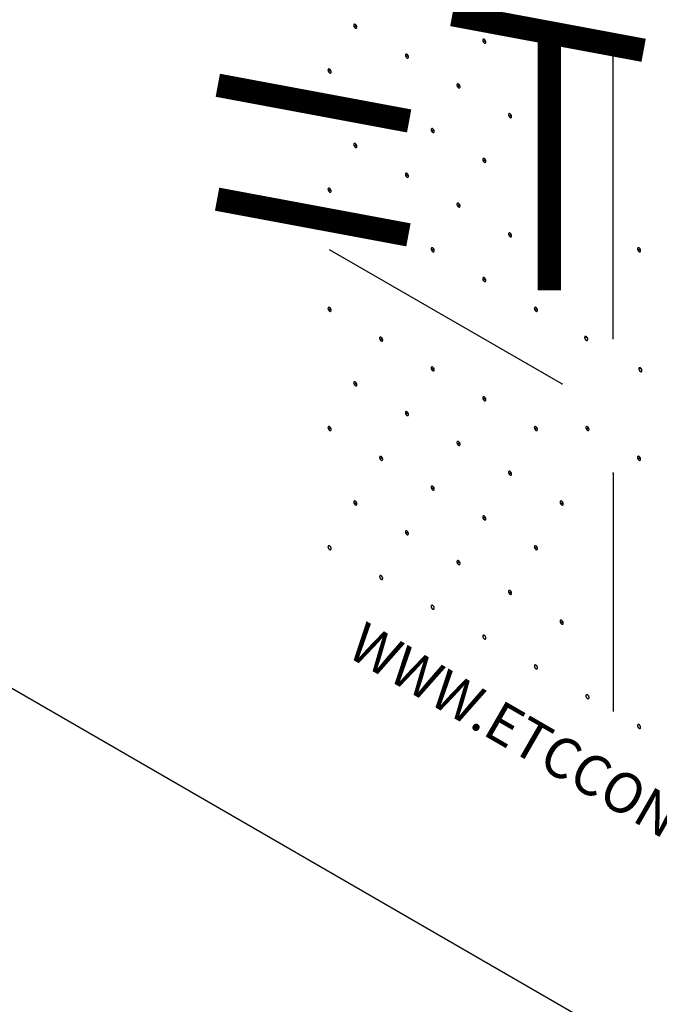
# Model space of a CAD drawing. Extents: x 3.8 to 35.8, y 0 to 26.
# Drawn here: x 24.1 to 24.3, y 12.3 to 12.7 of the extents above; entities that cross this region are included whole.
import ezdxf
from ezdxf.enums import TextEntityAlignment as Align

# ---------------------------------------------------------------- set-up
doc = ezdxf.new("R2010")
doc.units = 0
doc.header["$LTSCALE"] = 0.75
doc.header["$MEASUREMENT"] = 0
doc.layers.add('LABEL', color=2, linetype='CONTINUOUS')
doc.styles.add('ARIAL', font='arial.ttf')

msp = doc.modelspace()

# ---------------------------------------------------------------- linework, layer by layer
at = {"layer": 'LABEL'}
for p, q in [((24.31985, 12.56346), (24.31985, 12.68435)), ((29.75862, 9.12602), (23.72372, 12.61028)), ((24.29783, 12.54446), (24.19871, 12.60169)), ((24.31985, 12.50631), (24.31985, 12.40458))]:
    msp.add_line(p, q, dxfattribs=at)
at = {"layer": 'LABEL', "const_width": 0.01}
for points in [[(24.25113, 12.70206), (24.33283, 12.68682)], [(24.29259, 12.58432), (24.29259, 12.6945)], [(24.15099, 12.6719), (24.2327, 12.65666)], [(24.15069, 12.62328), (24.2324, 12.60805)]]:
    msp.add_lwpolyline(points, dxfattribs=at)
at = {"layer": 'LABEL'}
for points in [[(24.21039, 12.69668, 0.064782), (24.21035, 12.69697, 0.052885), (24.21024, 12.69727, 0.05077), (24.21006, 12.69754, 0.057376), (24.20984, 12.69776, 0.075912), (24.20961, 12.6979, 0.111921), (24.20939, 12.69793, 0.1493), (24.20921, 12.69786, 0.133827), (24.20909, 12.6977, 0.091621), (24.20905, 12.69745, 0.091621)], [(24.20905, 12.69745, 0.064782), (24.20909, 12.69717, 0.052885), (24.20921, 12.69687, 0.05077), (24.20939, 12.69659, 0.057376), (24.20961, 12.69637, 0.075912), (24.20984, 12.69624, 0.111921), (24.21006, 12.6962, 0.1493), (24.21024, 12.69627, 0.133827), (24.21035, 12.69644, 0.091621), (24.21039, 12.69668, 0.091621)], [(24.26546, 12.69032, 0.064782), (24.26542, 12.69061, 0.052885), (24.2653, 12.69091, 0.05077), (24.26513, 12.69118, 0.057376), (24.26491, 12.6914, 0.075912), (24.26467, 12.69154, 0.111921), (24.26445, 12.69157, 0.1493), (24.26428, 12.6915, 0.133827), (24.26416, 12.69134, 0.091621), (24.26412, 12.69109, 0.091621)], [(24.26412, 12.69109, 0.064782), (24.26416, 12.69081, 0.052885), (24.26428, 12.69051, 0.05077), (24.26445, 12.69023, 0.057376), (24.26467, 12.69001, 0.075912), (24.26491, 12.68988, 0.111921), (24.26513, 12.68984, 0.1493), (24.2653, 12.68991, 0.133827), (24.26542, 12.69008, 0.091621), (24.26546, 12.69032, 0.091621)], [(24.23242, 12.68396, 0.064782), (24.23238, 12.68425, 0.052885), (24.23226, 12.68455, 0.05077), (24.23208, 12.68483, 0.057376), (24.23186, 12.68505, 0.075912), (24.23163, 12.68518, 0.111921), (24.23141, 12.68522, 0.1493), (24.23123, 12.68515, 0.133827), (24.23112, 12.68498, 0.091621), (24.23108, 12.68474, 0.091621)], [(24.23108, 12.68474, 0.064782), (24.23112, 12.68445, 0.052885), (24.23123, 12.68415, 0.05077), (24.23141, 12.68387, 0.057376), (24.23163, 12.68365, 0.075912), (24.23186, 12.68352, 0.111921), (24.23208, 12.68348, 0.1493), (24.23226, 12.68355, 0.133827), (24.23238, 12.68372, 0.091621), (24.23242, 12.68396, 0.091621)], [(24.19938, 12.6776, 0.064782), (24.19934, 12.67789, 0.052885), (24.19923, 12.67819, 0.05077), (24.19905, 12.67847, 0.057376), (24.19883, 12.67869, 0.075912), (24.1986, 12.67882, 0.111921), (24.19838, 12.67885, 0.1493), (24.1982, 12.67878, 0.133827), (24.19808, 12.67862, 0.091621), (24.19804, 12.67838, 0.091621)], [(24.19804, 12.67838, 0.064782), (24.19808, 12.67809, 0.052885), (24.1982, 12.67779, 0.05077), (24.19838, 12.67751, 0.057376), (24.1986, 12.67729, 0.075912), (24.19883, 12.67716, 0.111921), (24.19905, 12.67712, 0.1493), (24.19923, 12.67719, 0.133827), (24.19934, 12.67736, 0.091621), (24.19938, 12.6776, 0.091621)], [(24.25445, 12.67125, 0.064782), (24.2544, 12.67153, 0.052885), (24.25429, 12.67183, 0.05077), (24.25411, 12.67211, 0.057376), (24.25389, 12.67233, 0.075912), (24.25366, 12.67246, 0.111921), (24.25344, 12.6725, 0.1493), (24.25326, 12.67243, 0.133827), (24.25314, 12.67226, 0.091621), (24.2531, 12.67202, 0.091621)], [(24.2531, 12.67202, 0.064782), (24.25314, 12.67173, 0.052885), (24.25326, 12.67143, 0.05077), (24.25344, 12.67116, 0.057376), (24.25366, 12.67094, 0.075912), (24.25389, 12.6708, 0.111921), (24.25411, 12.67077, 0.1493), (24.25429, 12.67084, 0.133827), (24.2544, 12.671, 0.091621), (24.25445, 12.67125, 0.091621)], [(24.27647, 12.65853, 0.064782), (24.27643, 12.65882, 0.052885), (24.27631, 12.65912, 0.05077), (24.27614, 12.65939, 0.057376), (24.27592, 12.65961, 0.075912), (24.27568, 12.65975, 0.111921), (24.27546, 12.65978, 0.1493), (24.27529, 12.65971, 0.133827), (24.27517, 12.65955, 0.091621), (24.27513, 12.6593, 0.091621)], [(24.27513, 12.6593, 0.064782), (24.27517, 12.65902, 0.052885), (24.27529, 12.65871, 0.05077), (24.27546, 12.65844, 0.057376), (24.27568, 12.65822, 0.075912), (24.27592, 12.65809, 0.111921), (24.27614, 12.65805, 0.1493), (24.27631, 12.65812, 0.133827), (24.27643, 12.65829, 0.091621), (24.27647, 12.65853, 0.091621)], [(24.24344, 12.65217, 0.064782), (24.2434, 12.65246, 0.052885), (24.24328, 12.65276, 0.05077), (24.2431, 12.65303, 0.057376), (24.24288, 12.65325, 0.075912), (24.24265, 12.65339, 0.111921), (24.24243, 12.65342, 0.1493), (24.24225, 12.65335, 0.133827), (24.24213, 12.65319, 0.091621), (24.24209, 12.65294, 0.091621)], [(24.24209, 12.65294, 0.064782), (24.24213, 12.65266, 0.052885), (24.24225, 12.65235, 0.05077), (24.24243, 12.65208, 0.057376), (24.24265, 12.65186, 0.075912), (24.24288, 12.65173, 0.111921), (24.2431, 12.65169, 0.1493), (24.24328, 12.65176, 0.133827), (24.2434, 12.65193, 0.091621), (24.24344, 12.65217, 0.091621)], [(24.21039, 12.64581, 0.064782), (24.21035, 12.6461, 0.052885), (24.21024, 12.6464, 0.05077), (24.21006, 12.64668, 0.057376), (24.20984, 12.6469, 0.075912), (24.20961, 12.64703, 0.111921), (24.20939, 12.64706, 0.1493), (24.20921, 12.64699, 0.133827), (24.20909, 12.64683, 0.091621), (24.20905, 12.64659, 0.091621)], [(24.20905, 12.64659, 0.064782), (24.20909, 12.6463, 0.052885), (24.20921, 12.646, 0.05077), (24.20939, 12.64572, 0.057376), (24.20961, 12.6455, 0.075912), (24.20984, 12.64537, 0.111921), (24.21006, 12.64533, 0.1493), (24.21024, 12.6454, 0.133827), (24.21035, 12.64557, 0.091621), (24.21039, 12.64581, 0.091621)], [(24.26546, 12.63945, 0.064782), (24.26542, 12.63974, 0.052885), (24.2653, 12.64004, 0.05077), (24.26513, 12.64032, 0.057376), (24.26491, 12.64054, 0.075912), (24.26467, 12.64067, 0.111921), (24.26445, 12.6407, 0.1493), (24.26428, 12.64063, 0.133827), (24.26416, 12.64047, 0.091621), (24.26412, 12.64023, 0.091621)], [(24.26412, 12.64023, 0.064782), (24.26416, 12.63994, 0.052885), (24.26428, 12.63964, 0.05077), (24.26445, 12.63936, 0.057376), (24.26467, 12.63914, 0.075912), (24.26491, 12.63901, 0.111921), (24.26513, 12.63897, 0.1493), (24.2653, 12.63904, 0.133827), (24.26542, 12.63921, 0.091621), (24.26546, 12.63945, 0.091621)], [(24.23242, 12.6331, 0.064782), (24.23238, 12.63338, 0.052885), (24.23226, 12.63368, 0.05077), (24.23208, 12.63396, 0.057376), (24.23186, 12.63418, 0.075912), (24.23163, 12.63431, 0.111921), (24.23141, 12.63435, 0.1493), (24.23123, 12.63428, 0.133827), (24.23112, 12.63411, 0.091621), (24.23108, 12.63387, 0.091621)], [(24.23108, 12.63387, 0.064782), (24.23112, 12.63358, 0.052885), (24.23123, 12.63328, 0.05077), (24.23141, 12.63301, 0.057376), (24.23163, 12.63279, 0.075912), (24.23186, 12.63265, 0.111921), (24.23208, 12.63262, 0.1493), (24.23226, 12.63269, 0.133827), (24.23238, 12.63285, 0.091621), (24.23242, 12.6331, 0.091621)], [(24.19938, 12.62673, 0.064782), (24.19934, 12.62702, 0.052885), (24.19923, 12.62732, 0.05077), (24.19905, 12.6276, 0.057376), (24.19883, 12.62782, 0.075912), (24.1986, 12.62795, 0.111921), (24.19838, 12.62799, 0.1493), (24.1982, 12.62792, 0.133827), (24.19808, 12.62775, 0.091621), (24.19804, 12.62751, 0.091621)], [(24.19804, 12.62751, 0.064782), (24.19808, 12.62722, 0.052885), (24.1982, 12.62692, 0.05077), (24.19838, 12.62664, 0.057376), (24.1986, 12.62643, 0.075912), (24.19883, 12.62629, 0.111921), (24.19905, 12.62626, 0.1493), (24.19923, 12.62633, 0.133827), (24.19934, 12.62649, 0.091621), (24.19938, 12.62673, 0.091621)], [(24.25445, 12.62038, 0.064782), (24.2544, 12.62067, 0.052885), (24.25429, 12.62097, 0.05077), (24.25411, 12.62124, 0.057376), (24.25389, 12.62146, 0.075912), (24.25366, 12.6216, 0.111921), (24.25344, 12.62163, 0.1493), (24.25326, 12.62156, 0.133827), (24.25314, 12.6214, 0.091621), (24.2531, 12.62115, 0.091621)], [(24.2531, 12.62115, 0.064782), (24.25314, 12.62086, 0.052885), (24.25326, 12.62056, 0.05077), (24.25344, 12.62029, 0.057376), (24.25366, 12.62007, 0.075912), (24.25389, 12.61994, 0.111921), (24.25411, 12.6199, 0.1493), (24.25429, 12.61997, 0.133827), (24.2544, 12.62014, 0.091621), (24.25445, 12.62038, 0.091621)], [(24.27647, 12.60766, 0.064782), (24.27643, 12.60795, 0.052885), (24.27631, 12.60825, 0.05077), (24.27614, 12.60853, 0.057376), (24.27592, 12.60875, 0.075912), (24.27568, 12.60888, 0.111921), (24.27546, 12.60891, 0.1493), (24.27529, 12.60884, 0.133827), (24.27517, 12.60868, 0.091621), (24.27513, 12.60844, 0.091621)], [(24.27513, 12.60844, 0.064782), (24.27517, 12.60815, 0.052885), (24.27529, 12.60785, 0.05077), (24.27546, 12.60757, 0.057376), (24.27568, 12.60735, 0.075912), (24.27592, 12.60722, 0.111921), (24.27614, 12.60718, 0.1493), (24.27631, 12.60725, 0.133827), (24.27643, 12.60742, 0.091621), (24.27647, 12.60766, 0.091621)], [(24.24344, 12.6013, 0.064782), (24.2434, 12.60159, 0.052885), (24.24328, 12.60189, 0.05077), (24.2431, 12.60217, 0.057376), (24.24288, 12.60238, 0.075912), (24.24265, 12.60252, 0.111921), (24.24243, 12.60255, 0.1493), (24.24225, 12.60248, 0.133827), (24.24213, 12.60232, 0.091621), (24.24209, 12.60208, 0.091621)], [(24.24209, 12.60208, 0.064782), (24.24213, 12.60179, 0.052885), (24.24225, 12.60149, 0.05077), (24.24243, 12.60121, 0.057376), (24.24265, 12.60099, 0.075912), (24.24288, 12.60086, 0.111921), (24.2431, 12.60082, 0.1493), (24.24328, 12.60089, 0.133827), (24.2434, 12.60106, 0.091621), (24.24344, 12.6013, 0.091621)], [(24.33154, 12.6013, 0.064782), (24.3315, 12.60159, 0.052885), (24.33138, 12.60189, 0.05077), (24.3312, 12.60217, 0.057376), (24.33099, 12.60238, 0.075912), (24.33075, 12.60252, 0.111921), (24.33053, 12.60255, 0.1493), (24.33035, 12.60248, 0.133827), (24.33024, 12.60232, 0.091621), (24.3302, 12.60208, 0.091621)], [(24.3302, 12.60208, 0.064782), (24.33024, 12.60179, 0.052885), (24.33035, 12.60149, 0.05077), (24.33053, 12.60121, 0.057376), (24.33075, 12.60099, 0.075912), (24.33099, 12.60086, 0.111921), (24.3312, 12.60082, 0.1493), (24.33138, 12.60089, 0.133827), (24.3315, 12.60106, 0.091621), (24.33154, 12.6013, 0.091621)], [(24.26546, 12.58858, 0.064782), (24.26542, 12.58887, 0.052885), (24.2653, 12.58917, 0.05077), (24.26513, 12.58945, 0.057376), (24.26491, 12.58967, 0.075912), (24.26467, 12.5898, 0.111921), (24.26445, 12.58984, 0.1493), (24.26428, 12.58977, 0.133827), (24.26416, 12.5896, 0.091621), (24.26412, 12.58936, 0.091621)], [(24.26412, 12.58936, 0.064782), (24.26416, 12.58907, 0.052885), (24.26428, 12.58877, 0.05077), (24.26445, 12.58849, 0.057376), (24.26467, 12.58828, 0.075912), (24.26491, 12.58814, 0.111921), (24.26513, 12.58811, 0.1493), (24.2653, 12.58818, 0.133827), (24.26542, 12.58834, 0.091621), (24.26546, 12.58858, 0.091621)], [(24.19938, 12.57587, 0.064782), (24.19934, 12.57616, 0.052885), (24.19923, 12.57646, 0.05077), (24.19905, 12.57673, 0.057376), (24.19883, 12.57695, 0.075912), (24.1986, 12.57709, 0.111921), (24.19838, 12.57712, 0.1493), (24.1982, 12.57705, 0.133827), (24.19808, 12.57688, 0.091621), (24.19804, 12.57664, 0.091621)], [(24.19804, 12.57664, 0.064782), (24.19808, 12.57635, 0.052885), (24.1982, 12.57605, 0.05077), (24.19838, 12.57578, 0.057376), (24.1986, 12.57556, 0.075912), (24.19883, 12.57542, 0.111921), (24.19905, 12.57539, 0.1493), (24.19923, 12.57546, 0.133827), (24.19934, 12.57563, 0.091621), (24.19938, 12.57587, 0.091621)], [(24.28749, 12.57587, 0.064782), (24.28745, 12.57616, 0.052885), (24.28733, 12.57646, 0.05077), (24.28715, 12.57673, 0.057376), (24.28693, 12.57695, 0.075912), (24.2867, 12.57709, 0.111921), (24.28648, 12.57712, 0.1493), (24.2863, 12.57705, 0.133827), (24.28619, 12.57688, 0.091621), (24.28615, 12.57664, 0.091621)], [(24.28615, 12.57664, 0.064782), (24.28619, 12.57635, 0.052885), (24.2863, 12.57605, 0.05077), (24.28648, 12.57578, 0.057376), (24.2867, 12.57556, 0.075912), (24.28693, 12.57542, 0.111921), (24.28715, 12.57539, 0.1493), (24.28733, 12.57546, 0.133827), (24.28745, 12.57563, 0.091621), (24.28749, 12.57587, 0.091621)], [(24.22141, 12.56315, 0.064782), (24.22137, 12.56344, 0.052885), (24.22125, 12.56374, 0.05077), (24.22107, 12.56402, 0.057376), (24.22085, 12.56423, 0.075912), (24.22062, 12.56437, 0.111921), (24.2204, 12.5644, 0.1493), (24.22022, 12.56433, 0.133827), (24.22011, 12.56417, 0.091621), (24.22007, 12.56393, 0.091621)], [(24.22007, 12.56393, 0.064782), (24.22011, 12.56364, 0.052885), (24.22022, 12.56334, 0.05077), (24.2204, 12.56306, 0.057376), (24.22062, 12.56284, 0.075912), (24.22085, 12.56271, 0.111921), (24.22107, 12.56267, 0.1493), (24.22125, 12.56274, 0.133827), (24.22137, 12.56291, 0.091621), (24.22141, 12.56315, 0.091621)], [(24.30895, 12.56348, 0.064782), (24.30891, 12.56377, 0.052885), (24.30879, 12.56407, 0.05077), (24.30861, 12.56434, 0.057376), (24.30839, 12.56456, 0.075912), (24.30816, 12.5647, 0.111921), (24.30794, 12.56473, 0.1493), (24.30776, 12.56466, 0.133827), (24.30765, 12.56449, 0.091621), (24.30761, 12.56425, 0.091621)], [(24.30761, 12.56425, 0.064782), (24.30765, 12.56396, 0.052885), (24.30776, 12.56366, 0.05077), (24.30794, 12.56339, 0.057376), (24.30816, 12.56317, 0.075912), (24.30839, 12.56303, 0.111921), (24.30861, 12.563, 0.1493), (24.30879, 12.56307, 0.133827), (24.30891, 12.56324, 0.091621), (24.30895, 12.56348, 0.091621)], [(24.24344, 12.55043, 0.064782), (24.2434, 12.55072, 0.052885), (24.24328, 12.55102, 0.05077), (24.2431, 12.5513, 0.057376), (24.24288, 12.55152, 0.075912), (24.24265, 12.55165, 0.111921), (24.24243, 12.55169, 0.1493), (24.24225, 12.55162, 0.133827), (24.24213, 12.55145, 0.091621), (24.24209, 12.55121, 0.091621)], [(24.24209, 12.55121, 0.064782), (24.24213, 12.55092, 0.052885), (24.24225, 12.55062, 0.05077), (24.24243, 12.55034, 0.057376), (24.24265, 12.55013, 0.075912), (24.24288, 12.54999, 0.111921), (24.2431, 12.54996, 0.1493), (24.24328, 12.55003, 0.133827), (24.2434, 12.55019, 0.091621), (24.24344, 12.55043, 0.091621)], [(24.3321, 12.55011, 0.064782), (24.33206, 12.5504, 0.052885), (24.33194, 12.5507, 0.05077), (24.33176, 12.55098, 0.057376), (24.33154, 12.55119, 0.075912), (24.33131, 12.55133, 0.111921), (24.33109, 12.55136, 0.1493), (24.33091, 12.55129, 0.133827), (24.3308, 12.55113, 0.091621), (24.33076, 12.55089, 0.091621)], [(24.33076, 12.55089, 0.064782), (24.3308, 12.5506, 0.052885), (24.33091, 12.5503, 0.05077), (24.33109, 12.55002, 0.057376), (24.33131, 12.5498, 0.075912), (24.33154, 12.54967, 0.111921), (24.33176, 12.54963, 0.1493), (24.33194, 12.5497, 0.133827), (24.33206, 12.54987, 0.091621), (24.3321, 12.55011, 0.091621)], [(24.21039, 12.54408, 0.064782), (24.21035, 12.54437, 0.052885), (24.21024, 12.54467, 0.05077), (24.21006, 12.54494, 0.057376), (24.20984, 12.54516, 0.075912), (24.20961, 12.5453, 0.111921), (24.20939, 12.54533, 0.1493), (24.20921, 12.54526, 0.133827), (24.20909, 12.54509, 0.091621), (24.20905, 12.54485, 0.091621)], [(24.20905, 12.54485, 0.064782), (24.20909, 12.54456, 0.052885), (24.20921, 12.54426, 0.05077), (24.20939, 12.54399, 0.057376), (24.20961, 12.54377, 0.075912), (24.20984, 12.54363, 0.111921), (24.21006, 12.5436, 0.1493), (24.21024, 12.54367, 0.133827), (24.21035, 12.54384, 0.091621), (24.21039, 12.54408, 0.091621)], [(24.26546, 12.53772, 0.064782), (24.26542, 12.53801, 0.052885), (24.2653, 12.53831, 0.05077), (24.26513, 12.53858, 0.057376), (24.26491, 12.5388, 0.075912), (24.26467, 12.53894, 0.111921), (24.26445, 12.53897, 0.1493), (24.26428, 12.5389, 0.133827), (24.26416, 12.53873, 0.091621), (24.26412, 12.53849, 0.091621)], [(24.26412, 12.53849, 0.064782), (24.26416, 12.5382, 0.052885), (24.26428, 12.5379, 0.05077), (24.26445, 12.53763, 0.057376), (24.26467, 12.53741, 0.075912), (24.26491, 12.53727, 0.111921), (24.26513, 12.53724, 0.1493), (24.2653, 12.53731, 0.133827), (24.26542, 12.53748, 0.091621), (24.26546, 12.53772, 0.091621)], [(24.23242, 12.53136, 0.064782), (24.23238, 12.53165, 0.052885), (24.23226, 12.53195, 0.05077), (24.23208, 12.53223, 0.057376), (24.23186, 12.53244, 0.075912), (24.23163, 12.53258, 0.111921), (24.23141, 12.53261, 0.1493), (24.23123, 12.53254, 0.133827), (24.23112, 12.53238, 0.091621), (24.23108, 12.53214, 0.091621)], [(24.23108, 12.53214, 0.064782), (24.23112, 12.53185, 0.052885), (24.23123, 12.53155, 0.05077), (24.23141, 12.53127, 0.057376), (24.23163, 12.53105, 0.075912), (24.23186, 12.53092, 0.111921), (24.23208, 12.53088, 0.1493), (24.23226, 12.53095, 0.133827), (24.23238, 12.53112, 0.091621), (24.23242, 12.53136, 0.091621)], [(24.19938, 12.525, 0.064782), (24.19934, 12.52529, 0.052885), (24.19923, 12.52559, 0.05077), (24.19905, 12.52587, 0.057376), (24.19883, 12.52608, 0.075912), (24.1986, 12.52622, 0.111921), (24.19838, 12.52625, 0.1493), (24.1982, 12.52618, 0.133827), (24.19808, 12.52602, 0.091621), (24.19804, 12.52578, 0.091621)], [(24.19804, 12.52578, 0.064782), (24.19808, 12.52549, 0.052885), (24.1982, 12.52519, 0.05077), (24.19838, 12.52491, 0.057376), (24.1986, 12.52469, 0.075912), (24.19883, 12.52456, 0.111921), (24.19905, 12.52452, 0.1493), (24.19923, 12.52459, 0.133827), (24.19934, 12.52476, 0.091621), (24.19938, 12.525, 0.091621)], [(24.28749, 12.525, 0.064782), (24.28745, 12.52529, 0.052885), (24.28733, 12.52559, 0.05077), (24.28715, 12.52587, 0.057376), (24.28693, 12.52608, 0.075912), (24.2867, 12.52622, 0.111921), (24.28648, 12.52625, 0.1493), (24.2863, 12.52618, 0.133827), (24.28619, 12.52602, 0.091621), (24.28615, 12.52578, 0.091621)], [(24.28615, 12.52578, 0.064782), (24.28619, 12.52549, 0.052885), (24.2863, 12.52519, 0.05077), (24.28648, 12.52491, 0.057376), (24.2867, 12.52469, 0.075912), (24.28693, 12.52456, 0.111921), (24.28715, 12.52452, 0.1493), (24.28733, 12.52459, 0.133827), (24.28745, 12.52476, 0.091621), (24.28749, 12.525, 0.091621)], [(24.30951, 12.525, 0.064782), (24.30947, 12.52529, 0.052885), (24.30935, 12.52559, 0.05077), (24.30918, 12.52587, 0.057376), (24.30896, 12.52609, 0.075912), (24.30872, 12.52622, 0.111921), (24.3085, 12.52625, 0.1493), (24.30833, 12.52618, 0.133827), (24.30821, 12.52602, 0.091621), (24.30817, 12.52578, 0.091621)], [(24.30817, 12.52578, 0.064782), (24.30821, 12.52549, 0.052885), (24.30833, 12.52519, 0.05077), (24.3085, 12.52491, 0.057376), (24.30872, 12.52469, 0.075912), (24.30896, 12.52456, 0.111921), (24.30918, 12.52452, 0.1493), (24.30935, 12.52459, 0.133827), (24.30947, 12.52476, 0.091621), (24.30951, 12.525, 0.091621)], [(24.25445, 12.51864, 0.064782), (24.2544, 12.51893, 0.052885), (24.25429, 12.51923, 0.05077), (24.25411, 12.51951, 0.057376), (24.25389, 12.51973, 0.075912), (24.25366, 12.51986, 0.111921), (24.25344, 12.5199, 0.1493), (24.25326, 12.51983, 0.133827), (24.25314, 12.51966, 0.091621), (24.2531, 12.51942, 0.091621)], [(24.2531, 12.51942, 0.064782), (24.25314, 12.51913, 0.052885), (24.25326, 12.51883, 0.05077), (24.25344, 12.51855, 0.057376), (24.25366, 12.51833, 0.075912), (24.25389, 12.5182, 0.111921), (24.25411, 12.51817, 0.1493), (24.25429, 12.51824, 0.133827), (24.2544, 12.5184, 0.091621), (24.25445, 12.51864, 0.091621)], [(24.22141, 12.51228, 0.064782), (24.22137, 12.51257, 0.052885), (24.22125, 12.51287, 0.05077), (24.22107, 12.51315, 0.057376), (24.22085, 12.51337, 0.075912), (24.22062, 12.5135, 0.111921), (24.2204, 12.51354, 0.1493), (24.22022, 12.51347, 0.133827), (24.22011, 12.5133, 0.091621), (24.22007, 12.51306, 0.091621)], [(24.22007, 12.51306, 0.064782), (24.22011, 12.51277, 0.052885), (24.22022, 12.51247, 0.05077), (24.2204, 12.51219, 0.057376), (24.22062, 12.51197, 0.075912), (24.22085, 12.51184, 0.111921), (24.22107, 12.51181, 0.1493), (24.22125, 12.51188, 0.133827), (24.22137, 12.51204, 0.091621), (24.22141, 12.51228, 0.091621)], [(24.33154, 12.51229, 0.064782), (24.3315, 12.51257, 0.052885), (24.33138, 12.51287, 0.05077), (24.3312, 12.51315, 0.057376), (24.33098, 12.51337, 0.075912), (24.33075, 12.5135, 0.111921), (24.33053, 12.51354, 0.1493), (24.33035, 12.51347, 0.133827), (24.33023, 12.5133, 0.091621), (24.33019, 12.51306, 0.091621)], [(24.33019, 12.51306, 0.064782), (24.33023, 12.51277, 0.052885), (24.33035, 12.51247, 0.05077), (24.33053, 12.5122, 0.057376), (24.33075, 12.51198, 0.075912), (24.33098, 12.51184, 0.111921), (24.3312, 12.51181, 0.1493), (24.33138, 12.51188, 0.133827), (24.3315, 12.51204, 0.091621), (24.33154, 12.51229, 0.091621)], [(24.27647, 12.50593, 0.064782), (24.27643, 12.50622, 0.052885), (24.27631, 12.50652, 0.05077), (24.27614, 12.50679, 0.057376), (24.27592, 12.50701, 0.075912), (24.27568, 12.50714, 0.111921), (24.27546, 12.50718, 0.1493), (24.27529, 12.50711, 0.133827), (24.27517, 12.50694, 0.091621), (24.27513, 12.5067, 0.091621)], [(24.27513, 12.5067, 0.064782), (24.27517, 12.50641, 0.052885), (24.27529, 12.50611, 0.05077), (24.27546, 12.50584, 0.057376), (24.27568, 12.50562, 0.075912), (24.27592, 12.50548, 0.111921), (24.27614, 12.50545, 0.1493), (24.27631, 12.50552, 0.133827), (24.27643, 12.50568, 0.091621), (24.27647, 12.50593, 0.091621)], [(24.24344, 12.49957, 0.064782), (24.2434, 12.49985, 0.052885), (24.24328, 12.50016, 0.05077), (24.2431, 12.50043, 0.057376), (24.24288, 12.50065, 0.075912), (24.24265, 12.50078, 0.111921), (24.24243, 12.50082, 0.1493), (24.24225, 12.50075, 0.133827), (24.24213, 12.50058, 0.091621), (24.24209, 12.50034, 0.091621)], [(24.24209, 12.50034, 0.064782), (24.24213, 12.50005, 0.052885), (24.24225, 12.49975, 0.05077), (24.24243, 12.49948, 0.057376), (24.24265, 12.49926, 0.075912), (24.24288, 12.49912, 0.111921), (24.2431, 12.49909, 0.1493), (24.24328, 12.49916, 0.133827), (24.2434, 12.49932, 0.091621), (24.24344, 12.49957, 0.091621)], [(24.21039, 12.49321, 0.064782), (24.21035, 12.4935, 0.052885), (24.21024, 12.4938, 0.05077), (24.21006, 12.49407, 0.057376), (24.20984, 12.49429, 0.075912), (24.20961, 12.49443, 0.111921), (24.20939, 12.49446, 0.1493), (24.20921, 12.49439, 0.133827), (24.20909, 12.49423, 0.091621), (24.20905, 12.49399, 0.091621)], [(24.20905, 12.49399, 0.064782), (24.20909, 12.4937, 0.052885), (24.20921, 12.4934, 0.05077), (24.20939, 12.49312, 0.057376), (24.20961, 12.4929, 0.075912), (24.20984, 12.49277, 0.111921), (24.21006, 12.49273, 0.1493), (24.21024, 12.4928, 0.133827), (24.21035, 12.49297, 0.091621), (24.21039, 12.49321, 0.091621)], [(24.2985, 12.49321, 0.064782), (24.29846, 12.4935, 0.052885), (24.29834, 12.4938, 0.05077), (24.29816, 12.49407, 0.057376), (24.29794, 12.49429, 0.075912), (24.29771, 12.49443, 0.111921), (24.29749, 12.49446, 0.1493), (24.29731, 12.49439, 0.133827), (24.2972, 12.49423, 0.091621), (24.29716, 12.49399, 0.091621)], [(24.29716, 12.49399, 0.064782), (24.2972, 12.4937, 0.052885), (24.29731, 12.4934, 0.05077), (24.29749, 12.49312, 0.057376), (24.29771, 12.4929, 0.075912), (24.29794, 12.49277, 0.111921), (24.29816, 12.49273, 0.1493), (24.29834, 12.4928, 0.133827), (24.29846, 12.49297, 0.091621), (24.2985, 12.49321, 0.091621)], [(24.26546, 12.48685, 0.064782), (24.26542, 12.48714, 0.052885), (24.2653, 12.48744, 0.05077), (24.26513, 12.48771, 0.057376), (24.26491, 12.48793, 0.075912), (24.26467, 12.48807, 0.111921), (24.26445, 12.4881, 0.1493), (24.26428, 12.48803, 0.133827), (24.26416, 12.48787, 0.091621), (24.26412, 12.48762, 0.091621)], [(24.26412, 12.48762, 0.064782), (24.26416, 12.48734, 0.052885), (24.26428, 12.48704, 0.05077), (24.26445, 12.48676, 0.057376), (24.26467, 12.48654, 0.075912), (24.26491, 12.48641, 0.111921), (24.26513, 12.48637, 0.1493), (24.2653, 12.48644, 0.133827), (24.26542, 12.48661, 0.091621), (24.26546, 12.48685, 0.091621)], [(24.23242, 12.48049, 0.064782), (24.23238, 12.48078, 0.052885), (24.23226, 12.48108, 0.05077), (24.23208, 12.48136, 0.057376), (24.23186, 12.48158, 0.075912), (24.23163, 12.48171, 0.111921), (24.23141, 12.48175, 0.1493), (24.23123, 12.48168, 0.133827), (24.23112, 12.48151, 0.091621), (24.23108, 12.48127, 0.091621)], [(24.23108, 12.48127, 0.064782), (24.23112, 12.48098, 0.052885), (24.23123, 12.48068, 0.05077), (24.23141, 12.4804, 0.057376), (24.23163, 12.48018, 0.075912), (24.23186, 12.48005, 0.111921), (24.23208, 12.48002, 0.1493), (24.23226, 12.48009, 0.133827), (24.23238, 12.48025, 0.091621), (24.23242, 12.48049, 0.091621)], [(24.19938, 12.47413, 0.064782), (24.19934, 12.47442, 0.052885), (24.19923, 12.47472, 0.05077), (24.19905, 12.475, 0.057376), (24.19883, 12.47522, 0.075912), (24.1986, 12.47535, 0.111921), (24.19838, 12.47539, 0.1493), (24.1982, 12.47532, 0.133827), (24.19808, 12.47515, 0.091621), (24.19804, 12.47491, 0.091621)], [(24.19804, 12.47491, 0.064782), (24.19808, 12.47462, 0.052885), (24.1982, 12.47432, 0.05077), (24.19838, 12.47404, 0.057376), (24.1986, 12.47382, 0.075912), (24.19883, 12.47369, 0.111921), (24.19905, 12.47366, 0.1493), (24.19923, 12.47373, 0.133827), (24.19934, 12.47389, 0.091621), (24.19938, 12.47413, 0.091621)], [(24.28749, 12.47413, 0.064782), (24.28745, 12.47442, 0.052885), (24.28733, 12.47472, 0.05077), (24.28715, 12.475, 0.057376), (24.28693, 12.47522, 0.075912), (24.2867, 12.47535, 0.111921), (24.28648, 12.47539, 0.1493), (24.2863, 12.47532, 0.133827), (24.28619, 12.47515, 0.091621), (24.28615, 12.47491, 0.091621)], [(24.28615, 12.47491, 0.064782), (24.28619, 12.47462, 0.052885), (24.2863, 12.47432, 0.05077), (24.28648, 12.47404, 0.057376), (24.2867, 12.47382, 0.075912), (24.28693, 12.47369, 0.111921), (24.28715, 12.47366, 0.1493), (24.28733, 12.47373, 0.133827), (24.28745, 12.47389, 0.091621), (24.28749, 12.47413, 0.091621)], [(24.25445, 12.46778, 0.064782), (24.2544, 12.46806, 0.052885), (24.25429, 12.46837, 0.05077), (24.25411, 12.46864, 0.057376), (24.25389, 12.46886, 0.075912), (24.25366, 12.46899, 0.111921), (24.25344, 12.46903, 0.1493), (24.25326, 12.46896, 0.133827), (24.25314, 12.46879, 0.091621), (24.2531, 12.46855, 0.091621)], [(24.2531, 12.46855, 0.064782), (24.25314, 12.46826, 0.052885), (24.25326, 12.46796, 0.05077), (24.25344, 12.46769, 0.057376), (24.25366, 12.46747, 0.075912), (24.25389, 12.46733, 0.111921), (24.25411, 12.4673, 0.1493), (24.25429, 12.46737, 0.133827), (24.2544, 12.46753, 0.091621), (24.25445, 12.46778, 0.091621)], [(24.22141, 12.46142, 0.064782), (24.22137, 12.4617, 0.052885), (24.22125, 12.462, 0.05077), (24.22107, 12.46228, 0.057376), (24.22085, 12.4625, 0.075912), (24.22062, 12.46263, 0.111921), (24.2204, 12.46267, 0.1493), (24.22022, 12.4626, 0.133827), (24.22011, 12.46243, 0.091621), (24.22007, 12.46219, 0.091621)], [(24.22007, 12.46219, 0.064782), (24.22011, 12.4619, 0.052885), (24.22022, 12.4616, 0.05077), (24.2204, 12.46133, 0.057376), (24.22062, 12.46111, 0.075912), (24.22085, 12.46097, 0.111921), (24.22107, 12.46094, 0.1493), (24.22125, 12.46101, 0.133827), (24.22137, 12.46117, 0.091621), (24.22141, 12.46142, 0.091621)], [(24.27647, 12.45506, 0.064782), (24.27643, 12.45535, 0.052885), (24.27631, 12.45565, 0.05077), (24.27614, 12.45592, 0.057376), (24.27592, 12.45614, 0.075912), (24.27568, 12.45628, 0.111921), (24.27546, 12.45631, 0.1493), (24.27529, 12.45624, 0.133827), (24.27517, 12.45608, 0.091621), (24.27513, 12.45583, 0.091621)], [(24.27513, 12.45583, 0.064782), (24.27517, 12.45555, 0.052885), (24.27529, 12.45525, 0.05077), (24.27546, 12.45497, 0.057376), (24.27568, 12.45475, 0.075912), (24.27592, 12.45462, 0.111921), (24.27614, 12.45458, 0.1493), (24.27631, 12.45465, 0.133827), (24.27643, 12.45482, 0.091621), (24.27647, 12.45506, 0.091621)], [(24.24344, 12.4487, 0.064782), (24.2434, 12.44899, 0.052885), (24.24328, 12.44929, 0.05077), (24.2431, 12.44956, 0.057376), (24.24288, 12.44978, 0.075912), (24.24265, 12.44992, 0.111921), (24.24243, 12.44995, 0.1493), (24.24225, 12.44988, 0.133827), (24.24213, 12.44972, 0.091621), (24.24209, 12.44947, 0.091621)], [(24.24209, 12.44947, 0.064782), (24.24213, 12.44919, 0.052885), (24.24225, 12.44889, 0.05077), (24.24243, 12.44861, 0.057376), (24.24265, 12.44839, 0.075912), (24.24288, 12.44826, 0.111921), (24.2431, 12.44822, 0.1493), (24.24328, 12.44829, 0.133827), (24.2434, 12.44846, 0.091621), (24.24344, 12.4487, 0.091621)], [(24.2985, 12.44234, 0.064782), (24.29846, 12.44263, 0.052885), (24.29834, 12.44293, 0.05077), (24.29816, 12.44321, 0.057376), (24.29794, 12.44343, 0.075912), (24.29771, 12.44356, 0.111921), (24.29749, 12.4436, 0.1493), (24.29731, 12.44353, 0.133827), (24.2972, 12.44336, 0.091621), (24.29716, 12.44312, 0.091621)], [(24.29716, 12.44312, 0.064782), (24.2972, 12.44283, 0.052885), (24.29731, 12.44253, 0.05077), (24.29749, 12.44225, 0.057376), (24.29771, 12.44203, 0.075912), (24.29794, 12.4419, 0.111921), (24.29816, 12.44186, 0.1493), (24.29834, 12.44193, 0.133827), (24.29846, 12.4421, 0.091621), (24.2985, 12.44234, 0.091621)], [(24.26546, 12.43598, 0.064782), (24.26542, 12.43627, 0.052885), (24.2653, 12.43657, 0.05077), (24.26513, 12.43685, 0.057376), (24.26491, 12.43707, 0.075912), (24.26467, 12.4372, 0.111921), (24.26445, 12.43723, 0.1493), (24.26428, 12.43716, 0.133827), (24.26416, 12.437, 0.091621), (24.26412, 12.43676, 0.091621)], [(24.26412, 12.43676, 0.064782), (24.26416, 12.43647, 0.052885), (24.26428, 12.43617, 0.05077), (24.26445, 12.43589, 0.057376), (24.26467, 12.43567, 0.075912), (24.26491, 12.43554, 0.111921), (24.26513, 12.4355, 0.1493), (24.2653, 12.43557, 0.133827), (24.26542, 12.43574, 0.091621), (24.26546, 12.43598, 0.091621)], [(24.28749, 12.42327, 0.064782), (24.28745, 12.42355, 0.052885), (24.28733, 12.42385, 0.05077), (24.28715, 12.42413, 0.057376), (24.28693, 12.42435, 0.075912), (24.2867, 12.42448, 0.111921), (24.28648, 12.42452, 0.1493), (24.2863, 12.42445, 0.133827), (24.28619, 12.42428, 0.091621), (24.28615, 12.42404, 0.091621)], [(24.28615, 12.42404, 0.064782), (24.28619, 12.42375, 0.052885), (24.2863, 12.42345, 0.05077), (24.28648, 12.42318, 0.057376), (24.2867, 12.42296, 0.075912), (24.28693, 12.42282, 0.111921), (24.28715, 12.42279, 0.1493), (24.28733, 12.42286, 0.133827), (24.28745, 12.42302, 0.091621), (24.28749, 12.42327, 0.091621)], [(24.30951, 12.41055, 0.064782), (24.30947, 12.41084, 0.052885), (24.30936, 12.41114, 0.05077), (24.30918, 12.41141, 0.057376), (24.30896, 12.41163, 0.075912), (24.30873, 12.41177, 0.111921), (24.30851, 12.4118, 0.1493), (24.30833, 12.41173, 0.133827), (24.30821, 12.41157, 0.091621), (24.30817, 12.41132, 0.091621)], [(24.30817, 12.41132, 0.064782), (24.30821, 12.41104, 0.052885), (24.30833, 12.41073, 0.05077), (24.30851, 12.41046, 0.057376), (24.30873, 12.41024, 0.075912), (24.30896, 12.41011, 0.111921), (24.30918, 12.41007, 0.1493), (24.30936, 12.41014, 0.133827), (24.30947, 12.41031, 0.091621), (24.30951, 12.41055, 0.091621)], [(24.33154, 12.39783, 0.064782), (24.3315, 12.39812, 0.052885), (24.33138, 12.39842, 0.05077), (24.3312, 12.3987, 0.057376), (24.33099, 12.39892, 0.075912), (24.33075, 12.39905, 0.111921), (24.33053, 12.39908, 0.1493), (24.33035, 12.39901, 0.133827), (24.33024, 12.39885, 0.091621), (24.3302, 12.39861, 0.091621)], [(24.3302, 12.39861, 0.064782), (24.33024, 12.39832, 0.052885), (24.33035, 12.39802, 0.05077), (24.33053, 12.39774, 0.057376), (24.33075, 12.39752, 0.075912), (24.33099, 12.39739, 0.111921), (24.3312, 12.39735, 0.1493), (24.33138, 12.39742, 0.133827), (24.3315, 12.39759, 0.091621), (24.33154, 12.39783, 0.091621)]]:
    msp.add_lwpolyline(points, format="xyb", dxfattribs=at)
for p in [(24.20972, 12.69707), (24.26479, 12.69071), (24.23175, 12.68435), (24.19871, 12.67799), (24.25377, 12.67163), (24.2758, 12.65892), (24.24276, 12.65256), (24.20972, 12.6462), (24.26479, 12.63984), (24.23175, 12.63348), (24.19871, 12.62712), (24.25377, 12.62077), (24.2758, 12.60805), (24.24276, 12.60169), (24.33087, 12.60169), (24.26479, 12.58897), (24.19871, 12.57625), (24.28682, 12.57625), (24.22074, 12.56354), (24.30828, 12.56441), (24.24276, 12.55082), (24.33143, 12.55104), (24.20972, 12.54446), (24.29783, 12.54446), (24.26479, 12.5381), (24.23175, 12.53175), (24.19871, 12.52539), (24.28682, 12.52539), (24.30884, 12.52539), (24.25377, 12.51903), (24.22074, 12.51267), (24.33087, 12.51267), (24.2758, 12.50631), (24.31985, 12.50631), (24.24276, 12.49995), (24.20972, 12.4936), (24.29783, 12.4936), (24.26479, 12.48724), (24.23175, 12.48088), (24.28682, 12.47452), (24.25377, 12.46816), (24.2758, 12.45545), (24.29783, 12.44273)]:
    msp.add_point(p, dxfattribs=at)

# ---------------------------------------------------------------- texts
at = {"layer": 'LABEL', "style": 'ARIAL', "oblique": 330, "width": 0.981495}
msp.add_text('WWW.ETCCONNECT.COM', height=0.0171722, rotation=330, dxfattribs=at).set_placement((24.32346, 12.3604), align=Align.CENTER)

doc.saveas('drawing.dxf')
